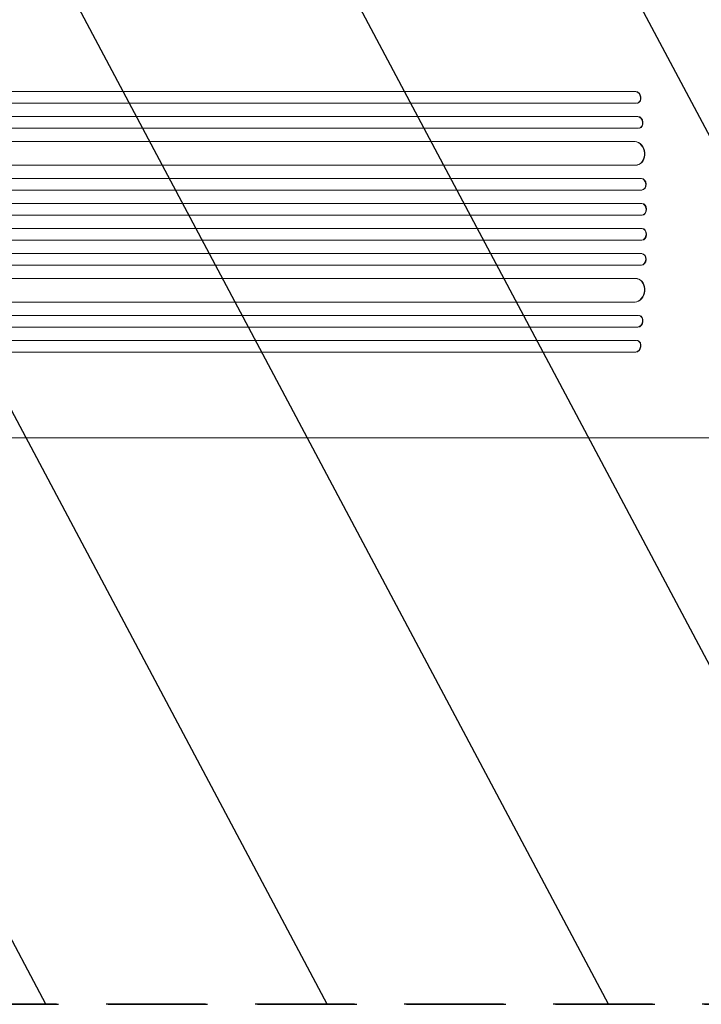
# Model space of a CAD drawing. Units: millimetres. Extents: x -3351 to 4362, y -3912 to 3527.
# Drawn here: x -1012 to -140, y -1541 to -283 of the extents above; entities that cross this region are included whole.
import ezdxf

# ---------------------------------------------------------------- set-up
doc = ezdxf.new("R2010")
doc.units = ezdxf.units.MM
doc.header["$LTSCALE"] = 20
doc.linetypes.add('HIDDEN', pattern=[9.525, 6.35, -3.175])
for name, color, linetype in [('2d', 230, 'Continuous'), ('EN-Free_Space', 10, 'HIDDEN'), ('EN-Free_Space_Hatch', 10, 'HIDDEN')]:
    doc.layers.add(name, color=color, linetype=linetype)

msp = doc.modelspace()

# ---------------------------------------------------------------- hatches: boundary and pattern name
at = {"layer": 'EN-Free_Space_Hatch'}
h = msp.add_hatch(dxfattribs=at)
h.set_pattern_fill('ANSI31', color=256, scale=100, angle=73)
h.paths.add_polyline_path([(3377.1, 1269.3, 0.414214), (3011.1, 2635.3), (2650.7, 2843.3, 0.414214), (1284.7, 2477.3), (363.9, 882.3, 0.119596), (231, 429.8, 0.060668), (-9, 459), (-1851, 459, 0.414214), (-2851, -541, 0.414214), (-1851, -1541), (-9, -1541, 0.387748), (986.8, -632.1), (1090.2, -691.8, 0.414214), (2456.3, -325.7)])

# ---------------------------------------------------------------- linework, layer by layer
at = {"layer": '2d', "lineweight": 0}
for p, q in [((-224.8, -374.5), (-1592.2, -374.5)), ((-224.1, -374.4), (-1592.1, -374.4)), ((-224.1, -374.4), (-224.8, -374.5)), ((-224.8, -374.5), (-224.1, -374.4)), ((-224.8, -374.5), (-224.8, -374.5)), ((-224.1, -374.4), (-224.1, -374.4)), ((-223.2, -389.5), (-1592.3, -389.5)), ((-222.3, -389.4), (-221.7, -389.2)), ((-221.4, -406.4), (-1601.7, -406.4)), ((-222, -406.5), (-1601.7, -406.5)), ((-221.4, -406.4), (-222, -406.5)), ((-221.4, -406.4), (-222, -406.5)), ((-222, -406.5), (-222, -406.5)), ((-221.4, -406.4), (-221.4, -406.4)), ((-220.8, -421.5), (-1601.9, -421.5)), ((-220.1, -421.4), (-219.5, -421.3)), ((-225.8, -438.5), (-1603, -438.5)), ((-225.2, -438.4), (-1602.9, -438.4)), ((-225.2, -438.4), (-225.8, -438.5)), ((-225.2, -438.4), (-225.8, -438.5)), ((-225.8, -438.5), (-225.8, -438.5)), ((-225.2, -438.4), (-225.2, -438.4)), ((-223.9, -468.5), (-1603.3, -468.5)), ((-223.1, -468.4), (-222.5, -468.4)), ((-217.7, -485.5), (-1615.8, -485.5)), ((-217.1, -485.5), (-1615.8, -485.5)), ((-217.1, -485.5), (-217.7, -485.5)), ((-217.7, -485.5), (-217.7, -485.5)), ((-217.1, -485.5), (-217.7, -485.5)), ((-217.1, -485.5), (-217.1, -485.5)), ((-217.2, -500.5), (-1615.9, -500.5)), ((-217, -500.5), (-216.4, -500.4)), ((-217, -517.5), (-1617.9, -517.5)), ((-216.4, -517.5), (-1617.8, -517.5)), ((-216.4, -517.5), (-217, -517.5)), ((-217, -517.5), (-217, -517.5)), ((-216.4, -517.5), (-217, -517.5)), ((-216.4, -517.5), (-216.4, -517.5)), ((-216.8, -532.5), (-1618, -532.5)), ((-216.8, -532.5), (-216.2, -532.5)), ((-216.8, -549.5), (-1618, -549.5)), ((-216.2, -549.5), (-216.8, -549.5)), ((-217, -564.5), (-1617.9, -564.5)), ((-216.4, -564.5), (-1617.8, -564.5)), ((-216.4, -564.5), (-217, -564.5)), ((-217, -564.5), (-217, -564.5)), ((-216.4, -564.5), (-217, -564.5)), ((-216.4, -564.5), (-216.4, -564.5)), ((-217.2, -581.5), (-1615.9, -581.5)), ((-216.4, -581.6), (-217, -581.5)), ((-217.1, -596.5), (-1615.8, -596.5)), ((-217.7, -596.5), (-1615.8, -596.5)), ((-217.1, -596.5), (-217.7, -596.5)), ((-217.7, -596.5), (-217.7, -596.5)), ((-217.1, -596.5), (-217.7, -596.5)), ((-217.1, -596.5), (-217.1, -596.5)), ((-223.9, -613.5), (-1603.3, -613.5)), ((-222.5, -613.6), (-223.1, -613.6)), ((-225.8, -643.5), (-1603, -643.5)), ((-225.2, -643.6), (-1602.9, -643.6)), ((-225.2, -643.6), (-225.8, -643.5)), ((-225.8, -643.5), (-225.8, -643.5)), ((-225.2, -643.6), (-225.8, -643.5)), ((-225.2, -643.6), (-225.2, -643.6)), ((-220.8, -660.5), (-1601.9, -660.5)), ((-219.5, -660.7), (-220.1, -660.6)), ((-222, -675.5), (-1601.7, -675.5)), ((-221.4, -675.6), (-1601.7, -675.6)), ((-221.4, -675.6), (-222, -675.5)), ((-222, -675.5), (-222, -675.5)), ((-221.4, -675.6), (-222, -675.5)), ((-221.4, -675.6), (-221.4, -675.6)), ((-223.2, -692.5), (-1592.3, -692.5)), ((-221.7, -692.8), (-222.3, -692.6)), ((-224.8, -707.5), (-1592.2, -707.5)), ((-224.1, -707.6), (-1592.1, -707.6)), ((-224.1, -707.6), (-224.8, -707.5)), ((-224.8, -707.5), (-224.8, -707.5)), ((-224.1, -707.6), (-224.8, -707.5)), ((-224.1, -707.6), (-224.1, -707.6)), ((-936.1, -817), (-299.5, -817))]:
    msp.add_line(p, q, dxfattribs=at)
for centre, major_axis, ratio, start_param, end_param in [((-224.1, -382), (1.75, -7.37), 0.779704, -0.151484, 2.958321), ((-220.9, -413.9), (1.4, -7.42), 0.782722, 0, 2.994613), ((-224.4, -453.4), (1.9, -14.9), 0.785504, 0, 3.039936), ((-216.9, -493), (0.53, -7.49), 0.787257, 0, 3.085696), ((-216.3, -525), (0.18, -7.5), 0.787927, 0, 3.122943), ((-217, -557), (-0.18, -7.5), 0.787927, 0.01865, 3.150264), ((-217.5, -589), (-0.53, -7.49), 0.787257, 0.055897, 3.180192), ((-225, -628.5), (-1.9, -14.9), 0.785504, 0.101657, 3.210146), ((-221.5, -668), (-1.4, -7.42), 0.782722, 0.14698, 3.260273), ((-224.1, -700), (-1.75, -7.37), 0.779704, 0.183271, 3.293077)]:
    msp.add_ellipse(centre, major_axis=major_axis, ratio=ratio, start_param=start_param, end_param=end_param, dxfattribs=at)
at = {"layer": '2d', "lineweight": 0, "extrusion": (0, 0, -1)}
for centre, major_axis, ratio, start_param, end_param in [((-223.5, -381.9), (-1.75, 7.37), 0.779704, 0.183271, 3.141593), ((-221.5, -414), (-1.4, 7.42), 0.782722, 0.14698, 3.260273), ((-225, -453.5), (-1.9, 14.9), 0.785504, 0.101657, 3.210146), ((-217.5, -493), (-0.53, 7.49), 0.787257, 0.055897, 3.180192), ((-217, -525), (-0.18, 7.5), 0.787927, 0.01865, 3.150264), ((-216.3, -557), (0.18, 7.5), 0.787927, 0, 3.122943), ((-216.9, -589), (0.53, 7.49), 0.787257, 0, 3.085696), ((-224.4, -628.6), (1.9, 14.9), 0.785504, 0, 3.039936), ((-220.9, -668.1), (1.4, 7.42), 0.782722, 0, 2.994613), ((-223.5, -700.1), (1.75, 7.37), 0.779704, 0, 2.958321)]:
    msp.add_ellipse(centre, major_axis=major_axis, ratio=ratio, start_param=start_param, end_param=end_param, dxfattribs=at)
at = {"layer": '2d', "lineweight": 0}
for points, knots in [([(-936.1, -817), (-938.7, -817), (-941.4, -817), (-951.4, -817), (-958.9, -817), (-974.1, -817), (-981.7, -817), (-997.1, -817), (-1004.9, -817), (-1020.6, -817), (-1028.5, -817), (-1044.4, -817), (-1052.4, -817), (-1068.5, -817), (-1076.6, -817), (-1092.9, -817), (-1101.2, -817), (-1117.7, -817), (-1126, -817), (-1142.8, -817), (-1151.2, -817), (-1168.2, -817), (-1176.7, -817), (-1193.8, -817), (-1202.4, -817), (-1219.7, -817), (-1228.4, -817), (-1245.9, -817), (-1254.7, -817), (-1272.3, -817), (-1281.2, -817), (-1299, -817), (-1307.9, -817), (-1325.9, -817), (-1334.9, -817), (-1353, -817), (-1362.1, -817), (-1380.3, -817), (-1389.4, -817), (-1407.8, -817), (-1417, -817), (-1435.5, -817), (-1444.7, -817), (-1456.9, -817), (-1459.9, -817), (-1462.8, -817)], [0, 0, 0, 0, 10.000129, 10.000129, 38.036609, 38.036609, 65.993027, 65.993027, 93.84285, 93.84285, 121.597598, 121.597598, 149.268857, 149.268857, 176.868216, 176.868216, 204.407266, 204.407266, 231.897602, 231.897602, 259.350823, 259.350823, 286.778536, 286.778536, 314.193758, 314.193758, 341.60755, 341.60755, 369.03616, 369.03616, 396.491134, 396.491134, 423.984007, 423.984007, 451.526303, 451.526303, 479.129532, 479.129532, 506.805199, 506.805199, 534.5648, 534.5648, 562.419828, 562.419828, 571.250205, 571.250205, 571.250205, 571.250205]), ([(-44, -817), (-47.3, -817), (-50.7, -817), (-60.1, -817), (-66.1, -817), (-78.3, -817), (-84.3, -817), (-96.4, -817), (-102.4, -817), (-114.4, -817), (-120.4, -817), (-132.3, -817), (-138.2, -817), (-150, -817), (-155.9, -817), (-167.5, -817), (-173.3, -817), (-184.8, -817), (-190.5, -817), (-201.8, -817), (-207.4, -817), (-218.5, -817), (-224, -817), (-234.9, -817), (-240.2, -817), (-250.9, -817), (-256.1, -817), (-266.5, -817), (-271.6, -817), (-281.6, -817), (-286.6, -817), (-294.2, -817), (-296.8, -817), (-299.5, -817)], [0, 0, 0, 0, 10.000725, 10.000725, 28.227266, 28.227266, 46.448188, 46.448188, 64.667037, 64.667037, 82.885881, 82.885881, 101.105878, 101.105878, 119.327429, 119.327429, 137.550349, 137.550349, 155.774057, 155.774057, 173.997768, 173.997768, 192.220697, 192.220697, 210.442259, 210.442259, 228.662266, 228.662266, 246.881116, 246.881116, 265.099958, 265.099958, 275.217261, 275.217261, 275.217261, 275.217261])]:
    msp.add_open_spline(points, degree=3, knots=knots, dxfattribs=at)
at = {"layer": 'EN-Free_Space', "flags": 128}
for points in [[(1284.7, 2477.3, -0.414214), (2650.7, 2843.3), (3011.1, 2635.3, -0.414214), (3377.1, 1269.3), (2456.3, -325.7, -0.414214), (1090.2, -691.8), (986.8, -632.1, -0.387748), (-9, -1541), (-1851, -1541, -0.414214), (-2851, -541, -0.414214), (-1851, 459), (-9, 459, -0.060668), (231, 429.8, -0.119596), (363.9, 882.3)], [(-1851, -1541), (-9, -1541, 0.414214), (991, -541, 0.414214), (-9, 459), (-1851, 459, 0.414214), (-2851, -541, 0.414214)]]:
    msp.add_lwpolyline(points, format="xyb", close=True, dxfattribs=at)

doc.saveas('drawing.dxf')
